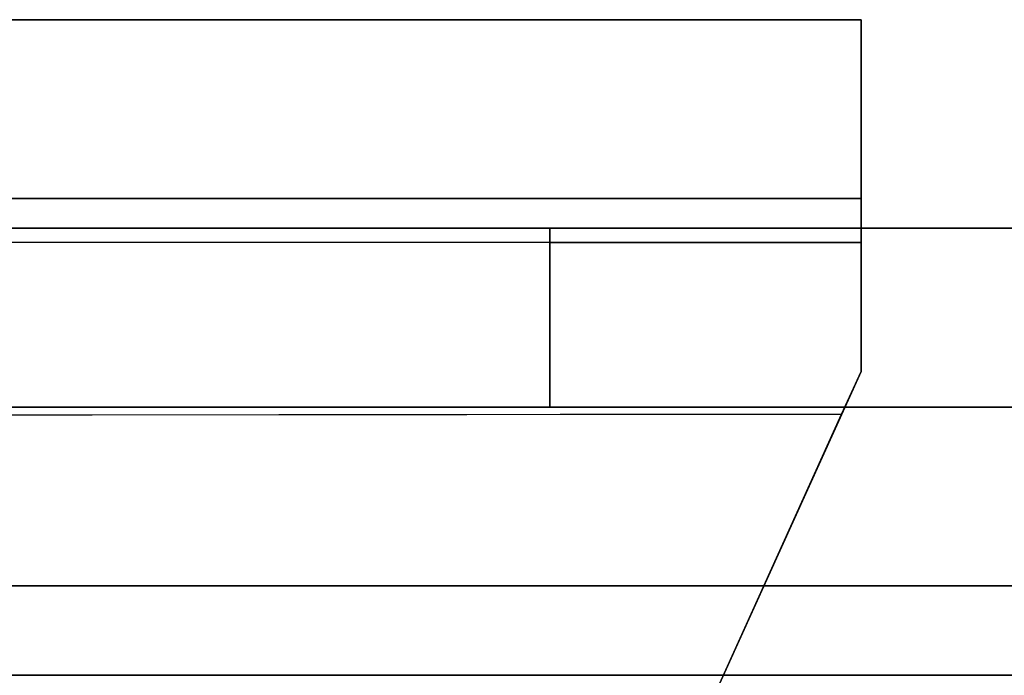
# Model space of a CAD drawing. Units: inches. Extents: x -8.2 to 12.7, y -10 to 8.2.
# Drawn here: x -7.3 to -6.7, y -1.5 to -1.1 of the extents above; entities that cross this region are included whole.
import ezdxf

# ---------------------------------------------------------------- set-up
doc = ezdxf.new("R2010")
doc.units = ezdxf.units.IN
doc.header["$MEASUREMENT"] = 0
doc.layers.add('SEAT-LEG', color=5, linetype='Continuous')

msp = doc.modelspace()

# ---------------------------------------------------------------- linework, layer by layer
at = {"layer": 'SEAT-LEG'}
for points, invisible_edges in [([(-7.3999, -1.07886, 0.63232), (-7.34665, -1.07886, 0.63891), (-6.79251, -1.07886, 0.11811), (-7.98319, -1.07886, 0.11811)], 10), ([(-7.98319, -1.07886, 0.11811), (-6.79251, -1.07886, 0.11811), (-6.79251, -1.08289, 0.08754), (-7.98319, -1.08289, 0.08754)], 4), ([(-7.23959, -1.07886, 0.75077), (-7.54216, -1.07886, 0.77193), (-7.5389, -1.07886, 0.82555), (-7.23536, -1.07886, 0.80432)], 5), ([(-7.52725, -1.07886, 0.72038), (-7.54216, -1.07886, 0.77193), (-7.26152, -1.07886, 0.7018), (-7.29866, -1.07886, 0.66299)], 10), ([(-7.23959, -1.07886, 0.75077), (-7.26152, -1.07886, 0.7018), (-7.54216, -1.07886, 0.77193)], 14), ([(-7.23536, -1.07886, 0.80432), (-7.5389, -1.07886, 0.82555), (-7.51784, -1.07886, 0.87494), (-7.24934, -1.07886, 0.85616)], 5), ([(-7.49588, -1.07886, 0.67678), (-7.52725, -1.07886, 0.72038), (-7.29866, -1.07886, 0.66299), (-7.3999, -1.07886, 0.63232)], 2), ([(-7.24934, -1.07886, 0.85616), (-7.51784, -1.07886, 0.87494), (-7.48156, -1.07886, 0.91429), (-7.27979, -1.07886, 0.90018)], 5), ([(-7.37791, -1.07886, 0.94678), (-7.27979, -1.07886, 0.90018), (-7.48156, -1.07886, 0.91429)], 2), ([(-7.25543, -1.07886, 1.30918), (-7.32506, -1.07886, 0.93237), (-7.37791, -1.07886, 0.94678), (-7.38785, -1.07886, 1.32393)], 5), ([(-7.25543, -1.21666, 1.30918), (-7.25543, -1.07886, 1.30918), (-7.38785, -1.07886, 1.32393), (-7.38785, -1.21666, 1.32393)], 1), ([(-7.34665, -1.07886, 0.63891), (-7.29866, -1.07886, 0.66299), (-6.79251, -1.07886, 0.11811)], 14), ([(-7.32506, -1.07886, 0.93237), (-7.25543, -1.07886, 1.30918), (-7.12961, -1.07886, 1.26532), (-7.27979, -1.07886, 0.90018)], 5), ([(-6.79251, -1.07886, 0.72944), (-6.79251, -1.07886, 0.11811), (-7.29866, -1.07886, 0.66299), (-7.26152, -1.07886, 0.7018)], 10), ([(-7.27979, -1.07886, 0.90018), (-7.12961, -1.07886, 1.26532), (-7.01672, -1.07886, 1.19453), (-6.92244, -1.07886, 1.10038)], 9), ([(-6.92244, -1.07886, 1.10038), (-6.85149, -1.07886, 0.9876), (-7.24934, -1.07886, 0.85616), (-7.27979, -1.07886, 0.90018)], 10), ([(-6.79251, -1.07886, 0.72944), (-7.26152, -1.07886, 0.7018), (-7.23959, -1.07886, 0.75077)], 13), ([(-7.12961, -1.21666, 1.26532), (-7.12961, -1.07886, 1.26532), (-7.25543, -1.07886, 1.30918), (-7.25543, -1.21666, 1.30918)], 5), ([(-7.23536, -1.07886, 0.80432), (-7.24934, -1.07886, 0.85616), (-6.85149, -1.07886, 0.9876), (-6.80745, -1.07886, 0.86184)], 10), ([(-6.79251, -1.07886, 0.72944), (-7.23959, -1.07886, 0.75077), (-7.23536, -1.07886, 0.80432), (-6.80745, -1.07886, 0.86184)], 5), ([(-7.01672, -1.21666, 1.19453), (-7.01672, -1.07886, 1.19453), (-7.12961, -1.07886, 1.26532), (-7.12961, -1.21666, 1.26532)], 5), ([(-6.92244, -1.21666, 1.10038), (-6.92244, -1.07886, 1.10038), (-7.01672, -1.07886, 1.19453), (-7.01672, -1.21666, 1.19453)], 5), ([(-6.85149, -1.21666, 0.9876), (-6.85149, -1.07886, 0.9876), (-6.92244, -1.07886, 1.10038), (-6.92244, -1.21666, 1.10038)], 5), ([(-6.80745, -1.21666, 0.86184), (-6.80745, -1.07886, 0.86184), (-6.85149, -1.07886, 0.9876), (-6.85149, -1.21666, 0.9876)], 5), ([(-6.79251, -1.21666, 0.72944), (-6.79251, -1.07886, 0.72944), (-6.80745, -1.07886, 0.86184), (-6.80745, -1.21666, 0.86184)], 4), ([(-6.79251, -1.23615, 0.15213), (-6.79251, -1.08289, 0.08754), (-6.79251, -1.07886, 0.11811), (-6.79251, -1.22856, 0.17732)], 5), ([(-6.79251, -1.22602, 0.2035), (-6.79251, -1.22856, 0.17732), (-6.79251, -1.07886, 0.11811), (-6.79251, -1.21666, 0.29528)], 14), ([(-6.79251, -1.07886, 0.72944), (-6.79251, -1.21666, 0.72944), (-6.79251, -1.21666, 0.37004)], 12), ([(-6.79251, -1.21666, 0.37004), (-6.79251, -1.21666, 0.29528), (-6.79251, -1.07886, 0.11811), (-6.79251, -1.07886, 0.72944)], 10), ([(-7.98319, -1.08289, 0.08754), (-6.79251, -1.08289, 0.08754), (-6.79251, -1.09469, 0.05906), (-7.98319, -1.09469, 0.05906)], 5), ([(-6.79251, -1.23615, 0.15213), (-6.79251, -1.24866, 0.129), (-6.79251, -1.09469, 0.05906), (-6.79251, -1.08289, 0.08754)], 10), ([(-6.79251, -1.11346, 0.03459), (-7.98319, -1.11346, 0.03459), (-7.98319, -1.09469, 0.05906), (-6.79251, -1.09469, 0.05906)], 5), ([(-6.79251, -1.24866, 0.129), (-6.79251, -1.13792, 0.01582), (-6.79251, -1.11346, 0.03459), (-6.79251, -1.09469, 0.05906)], 9), ([(-6.79251, -1.13792, 0.01582), (-7.98319, -1.13792, 0.01582), (-7.98319, -1.11346, 0.03459), (-6.79251, -1.11346, 0.03459)], 5), ([(-7.98319, -1.13792, 0.01582), (-6.79251, -1.13792, 0.01582), (-6.79251, -1.16641, 0.00402), (-7.98319, -1.16641, 0.00402)], 5), ([(-6.79251, -1.24866, 0.129), (-6.79251, -1.19697), (-6.79251, -1.16641, 0.00402), (-6.79251, -1.13792, 0.01582)], 9), ([(-7.98319, -1.16641, 0.00402), (-6.79251, -1.16641, 0.00402), (-6.79251, -1.19697), (-7.98319, -1.19697)], 1), ([(-7.98319, -1.41785), (-7.98319, -1.19697), (-6.79251, -1.31121), (-7.35077, -2.54315)], 10), ([(-6.79251, -1.31121), (-7.98319, -1.19697), (-6.79251, -1.19697)], 1), ([(-6.79251, -1.19697), (-6.79251, -1.26579, 0.10904), (-6.79251, -1.28695, 0.09344), (-6.79251, -1.31121)], 5), ([(-6.79251, -1.24866, 0.129), (-6.79251, -1.26579, 0.10904), (-6.79251, -1.19697)], 14), ([(-7.94107, -1.21666, 0.94922), (-7.97737, -1.21666, 0.81238), (-6.03514, -1.21666, 28.85827)], 12), ([(-7.94107, -1.21666, 0.94922), (-6.03514, -1.21666, 28.85827), (-5.63642, -1.21666, 11.69235), (-5.86276, -1.21666, 8.73272)], 15), ([(-5.86276, -1.21666, 8.73272), (-5.85693, -1.21666, 8.53887), (-7.87344, -1.21666, 1.0736), (-7.94107, -1.21666, 0.94922)], 10), ([(-7.77832, -1.21666, 1.17845), (-7.87344, -1.21666, 1.0736), (-5.85693, -1.21666, 8.53887)], 14), ([(-7.6611, -1.21666, 1.25785), (-7.77832, -1.21666, 1.17845), (-5.85693, -1.21666, 8.53887)], 14), ([(-7.52844, -1.21666, 1.30727), (-7.6611, -1.21666, 1.25785), (-5.85693, -1.21666, 8.53887)], 14), ([(-7.38785, -1.21666, 1.32393), (-7.52844, -1.21666, 1.30727), (-5.85693, -1.21666, 8.53887)], 14), ([(-7.3814, -1.2454, 10.8914), (-7.30973, -1.21666, 10.45316), (-7.44077, -1.24461, 10.01494)], 15), ([(-7.30973, -1.21666, 10.45316), (-7.37042, -1.21666, 9.57672), (-7.44077, -1.24461, 10.01494)], 14), ([(-7.25543, -1.21666, 1.30918), (-7.38785, -1.21666, 1.32393), (-5.85693, -1.21666, 8.53887)], 14), ([(-7.32842, -1.25034, 11.76781), (-7.24904, -1.21666, 11.32959), (-7.3814, -1.2454, 10.8914)], 15), ([(-7.3814, -1.2454, 10.8914), (-7.24904, -1.21666, 11.32959), (-7.30973, -1.21666, 10.45316)], 13), ([(-7.32842, -1.25034, 11.76781), (-7.18834, -1.21666, 12.20603), (-7.24904, -1.21666, 11.32959)], 13), ([(-7.32842, -1.25034, 11.76781), (-7.25385, -1.24178, 12.64424), (-7.18834, -1.21666, 12.20603)], 15), ([(-7.12961, -1.21666, 1.26532), (-7.25543, -1.21666, 1.30918), (-5.85693, -1.21666, 8.53887)], 14), ([(-7.19521, -1.25301, 13.74762), (-7.12765, -1.21666, 13.08246), (-7.25385, -1.24178, 12.64424)], 15), ([(-7.25385, -1.24178, 12.64424), (-7.12765, -1.21666, 13.08246), (-7.18834, -1.21666, 12.20603)], 13), ([(-7.11379, -1.24877, 14.83383), (-7.06695, -1.21666, 13.95889), (-7.19521, -1.25301, 13.74762)], 15), ([(-7.06695, -1.21666, 13.95889), (-7.12765, -1.21666, 13.08246), (-7.19521, -1.25301, 13.74762)], 14), ([(-7.12961, -1.21666, 1.26532), (-5.85693, -1.21666, 8.53887), (-6.38496, -1.21666, 0.98773), (-7.01672, -1.21666, 1.19453)], 5), ([(-7.00969, -1.24328, 16.20894), (-6.94556, -1.21666, 15.71176), (-7.12055, -1.29675, 15.46876)], 15), ([(-6.94556, -1.21666, 15.71176), (-7.11379, -1.24877, 14.83383), (-7.12055, -1.29675, 15.46876)], 15), ([(-6.94556, -1.21666, 15.71176), (-7.00626, -1.21666, 14.83533), (-7.11379, -1.24877, 14.83383)], 14), ([(-7.06695, -1.21666, 13.95889), (-7.11379, -1.24877, 14.83383), (-7.00626, -1.21666, 14.83533)], 3), ([(-7.01672, -1.21666, 1.19453), (-6.38496, -1.21666, 0.98773), (-6.92244, -1.21666, 1.10038)], 3), ([(-6.88487, -1.21666, 16.58819), (-7.00969, -1.24328, 16.20894), (-6.96657, -1.25186, 17.02641)], 15), ([(-7.00969, -1.24328, 16.20894), (-6.88487, -1.21666, 16.58819), (-6.94556, -1.21666, 15.71176)], 13), ([(-6.99812, -1.21666, 0.29528), (-6.79251, -1.21666, 0.29528), (-6.89267, -1.21666, 0.32537)], 2), ([(-6.99812, -1.22596, 0.29528), (-6.99812, -1.21666, 0.29528), (-6.89267, -1.21666, 0.32537), (-6.99812, -1.33477, 0.29528)], 4), ([(-6.99812, -1.33477, 0.29528), (-6.89267, -1.21666, 0.32537), (-6.81146, -1.33477, 0.36026)], 3), ([(-6.82417, -1.21666, 17.46463), (-6.88487, -1.21666, 16.58819), (-6.96657, -1.25186, 17.02641)], 14), ([(-6.96657, -1.25186, 17.02641), (-6.8902, -1.24202, 17.90285), (-6.82417, -1.21666, 17.46463)], 15), ([(-6.85149, -1.21666, 0.9876), (-6.92244, -1.21666, 1.10038), (-6.38496, -1.21666, 0.98773)], 14), ([(-6.79251, -1.21666, 0.37004), (-6.89267, -1.21666, 0.32537), (-6.79251, -1.21666, 0.29528)], 2), ([(-6.89267, -1.21666, 0.32537), (-6.79251, -1.21666, 0.37004), (-6.81146, -1.33477, 0.36026)], 14), ([(-6.76348, -1.21666, 18.34106), (-6.8902, -1.24202, 17.90285), (-6.85649, -1.26031, 18.77928)], 15), ([(-6.8902, -1.24202, 17.90285), (-6.76348, -1.21666, 18.34106), (-6.82417, -1.21666, 17.46463)], 13), ([(-6.76348, -1.21666, 18.34106), (-6.85649, -1.26031, 18.77928), (-6.70278, -1.21666, 19.2175)], 3), ([(-6.85649, -1.26031, 18.77928), (-6.76734, -1.24118, 19.65571), (-6.70278, -1.21666, 19.2175)], 15), ([(-6.80745, -1.21666, 0.86184), (-6.85149, -1.21666, 0.9876), (-6.38496, -1.21666, 0.98773)], 14), ([(-6.79251, -1.21666, 0.37004), (-6.64728, -1.33477, 0.47031), (-6.81146, -1.33477, 0.36026)], 13), ([(-6.42512, -1.21666, 0.79958), (-6.79251, -1.21666, 0.72944), (-6.80745, -1.21666, 0.86184), (-6.38496, -1.21666, 0.98773)], 5), ([(-6.79251, -1.22602, 0.29528), (-6.79251, -1.22602, 0.2035), (-6.79251, -1.21666, 0.29528)], 2), ([(-6.79251, -1.21666, 0.72944), (-6.42512, -1.21666, 0.79958), (-6.51034, -1.21666, 0.6271), (-6.6354, -1.21666, 0.48091)], 9), ([(-6.79251, -1.21666, 0.37004), (-6.79251, -1.21666, 0.72944), (-6.6354, -1.21666, 0.48091)], 2), ([(-6.79251, -1.21666, 0.37004), (-6.6354, -1.21666, 0.48091), (-6.64728, -1.33477, 0.47031)], 14), ([(-6.64209, -1.21666, 20.09393), (-6.76734, -1.24118, 19.65571), (-6.73446, -1.25809, 20.50125)], 15), ([(-6.76734, -1.24118, 19.65571), (-6.64209, -1.21666, 20.09393), (-6.70278, -1.21666, 19.2175)], 13), ([(-6.73446, -1.25809, 20.50125), (-6.58139, -1.21666, 20.97036), (-6.64209, -1.21666, 20.09393)], 13), ([(-6.73446, -1.25809, 20.50125), (-6.64465, -1.24315, 21.47833), (-6.58139, -1.21666, 20.97036)], 15), ([(-7.98319, -1.22567, 0.29528), (-6.99812, -1.22596, 0.29528), (-6.99812, -1.33477, 0.29528), (-8.01319, -1.33477, 0.29528)], 8), ([(-6.99812, -1.22596, 0.29528), (-7.98319, -1.22567, 0.19024), (-6.79251, -1.22602, 0.2035)], 13), ([(-7.98319, -1.22567, 0.19024), (-6.99812, -1.22596, 0.29528), (-7.98319, -1.22567, 0.29528)], 1), ([(-7.38495, -1.2592, 0.11021), (-7.03994, -1.22594, 0.20074), (-7.48834, -1.22581, 0.19575)], 13), ([(-6.79251, -1.23615, 0.15213), (-7.03994, -1.22594, 0.20074), (-7.38495, -1.2592, 0.11021)], 15), ([(-6.79251, -1.22856, 0.17732), (-7.03994, -1.22594, 0.20074), (-6.79251, -1.23615, 0.15213)], 3), ([(-6.79251, -1.22856, 0.17732), (-6.79251, -1.22602, 0.2035), (-7.03994, -1.22594, 0.20074)], 12), ([(-6.79251, -1.22602, 0.2035), (-6.79251, -1.22602, 0.29528), (-6.99812, -1.22596, 0.29528)], 12), ([(-6.79251, -1.24866, 0.129), (-6.79251, -1.23615, 0.15213), (-7.38495, -1.2592, 0.11021)], 14), ([(-7.32391, -1.32437, 12.7774), (-7.25385, -1.24178, 12.64424), (-7.38056, -1.32949, 11.99538)], 15), ([(-7.32842, -1.25034, 11.76781), (-7.38056, -1.32949, 11.99538), (-7.25385, -1.24178, 12.64424)], 15), ([(-7.19521, -1.25301, 13.74762), (-7.25385, -1.24178, 12.64424), (-7.32391, -1.32437, 12.7774)], 15), ([(-6.8902, -1.24202, 17.90285), (-6.96657, -1.25186, 17.02641), (-6.96821, -1.32655, 17.93049)], 15), ([(-6.85649, -1.26031, 18.77928), (-6.8902, -1.24202, 17.90285), (-6.96821, -1.32655, 17.93049)], 15), ([(-6.76734, -1.24118, 19.65571), (-6.85649, -1.26031, 18.77928), (-6.84326, -1.32354, 19.71328)], 15), ([(-6.73446, -1.25809, 20.50125), (-6.76734, -1.24118, 19.65571), (-6.84326, -1.32354, 19.71328)], 15), ([(-7.32842, -1.25034, 11.76781), (-7.3814, -1.2454, 10.8914), (-7.43501, -1.32998, 11.21231)], 15), ([(-6.79251, -1.24866, 0.129), (-7.38495, -1.2592, 0.11021), (-7.15134, -1.28611, 0.09102)], 15), ([(-7.19521, -1.25301, 13.74762), (-7.20184, -1.32873, 14.5714), (-7.11379, -1.24877, 14.83383)], 15), ([(-7.12055, -1.29675, 15.46876), (-7.11379, -1.24877, 14.83383), (-7.20184, -1.32873, 14.5714)], 15), ([(-6.79251, -1.26579, 0.10904), (-6.79251, -1.24866, 0.129), (-7.15134, -1.28611, 0.09102)], 14), ([(-7.07524, -1.32508, 16.3741), (-7.00969, -1.24328, 16.20894), (-7.12055, -1.29675, 15.46876)], 15), ([(-7.07524, -1.32508, 16.3741), (-6.96657, -1.25186, 17.02641), (-7.00969, -1.24328, 16.20894)], 15), ([(-6.73408, -1.32347, 21.28958), (-6.64465, -1.24315, 21.47833), (-6.73446, -1.25809, 20.50125)], 15), ([(-6.64465, -1.24315, 21.47833), (-6.73408, -1.32347, 21.28958), (-6.68477, -1.34355, 22.1308)], 15), ([(-7.38056, -1.32949, 11.99538), (-7.32842, -1.25034, 11.76781), (-7.43501, -1.32998, 11.21231)], 15), ([(-7.27507, -1.35671, 13.66995), (-7.19521, -1.25301, 13.74762), (-7.32391, -1.32437, 12.7774)], 15), ([(-7.27507, -1.35671, 13.66995), (-7.20184, -1.32873, 14.5714), (-7.19521, -1.25301, 13.74762)], 15), ([(-7.02595, -1.33479, 17.15176), (-6.96657, -1.25186, 17.02641), (-7.07524, -1.32508, 16.3741)], 15), ([(-6.96657, -1.25186, 17.02641), (-7.02595, -1.33479, 17.15176), (-6.96821, -1.32655, 17.93049)], 15), ([(-7.38495, -1.2592, 0.11021), (-7.49862, -1.29986, 0.08183), (-7.15134, -1.28611, 0.09102)], 15), ([(-6.92237, -1.37401, 18.82681), (-6.85649, -1.26031, 18.77928), (-6.96821, -1.32655, 17.93049)], 15), ([(-6.85649, -1.26031, 18.77928), (-6.92237, -1.37401, 18.82681), (-6.84326, -1.32354, 19.71328)], 15), ([(-6.73446, -1.25809, 20.50125), (-6.84326, -1.32354, 19.71328), (-6.80002, -1.35034, 20.5015)], 15), ([(-6.73446, -1.25809, 20.50125), (-6.80002, -1.35034, 20.5015), (-6.73408, -1.32347, 21.28958)], 15), ([(-7.15134, -1.28611, 0.09102), (-6.79251, -1.28695, 0.09344), (-6.79251, -1.26579, 0.10904)], 13), ([(-7.15134, -1.28611, 0.09102), (-7.49862, -1.29986, 0.08183), (-7.30046, -1.33998, 0.07652)], 15), ([(-7.15134, -1.28611, 0.09102), (-7.30046, -1.33998, 0.07652), (-6.79251, -1.31121, 0.0833)], 15), ([(-6.79251, -1.31121, 0.0833), (-6.79251, -1.28695, 0.09344), (-7.15134, -1.28611, 0.09102)], 14), ([(-6.79251, -1.31121), (-6.79251, -1.28695, 0.09344), (-6.79251, -1.31121, 0.0833)], 1), ([(-7.49862, -1.29986, 0.08183), (-7.73562, -1.34043, 0.07401), (-7.30046, -1.33998, 0.07652)], 13), ([(-7.20184, -1.32873, 14.5714), (-7.13998, -1.404, 15.73838), (-7.12055, -1.29675, 15.46876)], 15), ([(-7.12055, -1.29675, 15.46876), (-7.13998, -1.404, 15.73838), (-7.07524, -1.32508, 16.3741)], 15), ([(-7.35077, -2.54315), (-6.79251, -1.31121), (-6.80532, -1.33948, 0.07874)], 14), ([(-6.79887, -1.32523, 0.08036), (-6.79251, -1.31121, 0.0833), (-7.30046, -1.33998, 0.07652)], 14), ([(-6.80532, -1.33948, 0.07874), (-6.79251, -1.31121), (-6.79887, -1.32523, 0.08036)], 3), ([(-6.79251, -1.31121, 0.0833), (-6.79887, -1.32523, 0.08036), (-6.79251, -1.31121)], 2), ([(-7.32391, -1.32437, 12.7774), (-7.38056, -1.32949, 11.99538), (-7.36911, -1.51185, 12.05209)], 15), ([(-7.32391, -1.32437, 12.7774), (-7.36911, -1.51185, 12.05209), (-7.31096, -1.51184, 12.89186)], 13), ([(-7.27507, -1.35671, 13.66995), (-7.32391, -1.32437, 12.7774), (-7.31096, -1.51184, 12.89186)], 15), ([(-7.30046, -1.33998, 0.07652), (-6.80532, -1.33948, 0.07937), (-6.79887, -1.32523, 0.08036)], 12), ([(-7.13998, -1.404, 15.73838), (-7.07835, -1.51181, 16.25095), (-7.07524, -1.32508, 16.3741)], 15), ([(-7.07835, -1.51181, 16.25095), (-7.0202, -1.51181, 17.09072), (-7.07524, -1.32508, 16.3741)], 14), ([(-7.07524, -1.32508, 16.3741), (-7.0202, -1.51181, 17.09072), (-7.02595, -1.33479, 17.15176)], 15), ([(-7.02595, -1.33479, 17.15176), (-6.96205, -1.5118, 17.93049), (-6.96821, -1.32655, 17.93049)], 15), ([(-6.92237, -1.37401, 18.82681), (-6.96821, -1.32655, 17.93049), (-6.96205, -1.5118, 17.93049)], 15), ([(-6.92237, -1.37401, 18.82681), (-6.84574, -1.51179, 19.61003), (-6.84326, -1.32354, 19.71328)], 15), ([(-6.84326, -1.32354, 19.71328), (-6.84574, -1.51179, 19.61003), (-6.80002, -1.35034, 20.5015)], 15), ([(-6.80002, -1.35034, 20.5015), (-6.72944, -1.51178, 21.28958), (-6.73408, -1.32347, 21.28958)], 15), ([(-6.68477, -1.34355, 22.1308), (-6.73408, -1.32347, 21.28958), (-6.72944, -1.51178, 21.28958)], 15), ([(-7.27507, -1.35671, 13.66995), (-7.19466, -1.51183, 14.5714), (-7.20184, -1.32873, 14.5714)], 15), ([(-7.19466, -1.51183, 14.5714), (-7.13998, -1.404, 15.73838), (-7.20184, -1.32873, 14.5714)], 15), ([(-5.63642, -1.33477, 11.69235), (-6.03514, -1.33477, 28.85827), (-8.01319, -1.33477, 0.29528), (-5.86276, -1.33477, 8.73272)], 13), ([(-8.01319, -1.33477, 0.29528), (-6.38496, -1.33477, 0.98773), (-5.85693, -1.33477, 8.53887), (-5.86276, -1.33477, 8.73272)], 9), ([(-6.99812, -1.33477, 0.29528), (-6.38496, -1.33477, 0.98773), (-8.01319, -1.33477, 0.29528)], 3), ([(-6.80532, -1.33948, 0.07874), (-7.98319, -1.34068, 0.07258), (-7.98319, -1.41785, 0.07276)], 12), ([(-7.35011, -2.5417, 0.07874), (-6.80532, -1.33948, 0.07874), (-7.98319, -1.41785, 0.07276)], 14), ([(-7.33323, -1.33477, 10.11381), (-7.38802, -1.34535, 9.89065), (-7.36414, -1.33477, 9.66751)], 3), ([(-7.33323, -1.33477, 10.11381), (-7.36852, -1.34953, 10.26541), (-7.38802, -1.34535, 9.89065)], 15), ([(-7.3262, -1.34536, 10.78324), (-7.36852, -1.34953, 10.26541), (-7.30232, -1.33477, 10.5601)], 15), ([(-7.36852, -1.34953, 10.26541), (-7.33323, -1.33477, 10.11381), (-7.30232, -1.33477, 10.5601)], 13), ([(-6.80532, -1.33948, 0.07874), (-7.35011, -2.5417, 0.07874), (-7.35077, -2.54315)], 14), ([(-7.30232, -1.33477, 10.5601), (-7.27142, -1.33477, 11.0064), (-7.3262, -1.34536, 10.78324)], 14), ([(-7.30671, -1.34953, 11.158), (-7.3262, -1.34536, 10.78324), (-7.27142, -1.33477, 11.0064)], 15), ([(-7.26439, -1.34536, 11.67584), (-7.30671, -1.34953, 11.158), (-7.24051, -1.33477, 11.4527)], 15), ([(-7.30671, -1.34953, 11.158), (-7.27142, -1.33477, 11.0064), (-7.24051, -1.33477, 11.4527)], 13), ([(-7.2096, -1.33477, 11.89899), (-7.26439, -1.34536, 11.67584), (-7.24051, -1.33477, 11.4527)], 3), ([(-7.2096, -1.33477, 11.89899), (-7.24489, -1.34953, 12.05059), (-7.26439, -1.34536, 11.67584)], 15), ([(-7.20257, -1.34536, 12.56843), (-7.24489, -1.34953, 12.05059), (-7.1787, -1.33477, 12.34529)], 15), ([(-7.24489, -1.34953, 12.05059), (-7.2096, -1.33477, 11.89899), (-7.1787, -1.33477, 12.34529)], 13), ([(-7.1787, -1.33477, 12.34529), (-7.14779, -1.33477, 12.79159), (-7.20257, -1.34536, 12.56843)], 14), ([(-7.18308, -1.34954, 12.94317), (-7.20257, -1.34536, 12.56843), (-7.14779, -1.33477, 12.79159)], 15), ([(-7.14076, -1.34537, 13.46102), (-7.18308, -1.34954, 12.94317), (-7.11688, -1.33477, 13.23788)], 15), ([(-7.18308, -1.34954, 12.94317), (-7.14779, -1.33477, 12.79159), (-7.11688, -1.33477, 13.23788)], 13), ([(-7.08597, -1.33477, 13.68418), (-7.14076, -1.34537, 13.46102), (-7.11688, -1.33477, 13.23788)], 3), ([(-7.08597, -1.33477, 13.68418), (-7.12126, -1.34954, 13.83576), (-7.14076, -1.34537, 13.46102)], 15), ([(-7.07894, -1.34537, 14.35362), (-7.12126, -1.34954, 13.83576), (-7.05507, -1.33477, 14.13048)], 15), ([(-7.12126, -1.34954, 13.83576), (-7.08597, -1.33477, 13.68418), (-7.05507, -1.33477, 14.13048)], 13), ([(-7.05507, -1.33477, 14.13048), (-7.02416, -1.33477, 14.57677), (-7.07894, -1.34537, 14.35362)], 14), ([(-7.05945, -1.34954, 14.72835), (-7.07894, -1.34537, 14.35362), (-7.02416, -1.33477, 14.57677)], 15), ([(-6.99325, -1.33477, 15.02307), (-7.06134, -1.3742, 15.02305), (-7.05945, -1.34954, 14.72835)], 15), ([(-6.99325, -1.33477, 15.02307), (-7.01878, -1.35008, 15.32621), (-7.06134, -1.3742, 15.02305)], 15), ([(-7.05945, -1.34954, 14.72835), (-7.02416, -1.33477, 14.57677), (-6.99325, -1.33477, 15.02307)], 13), ([(-6.96205, -1.5118, 17.93049), (-7.02595, -1.33479, 17.15176), (-7.0202, -1.51181, 17.09072)], 3), ([(-6.96235, -1.33477, 15.46937), (-7.01878, -1.35008, 15.32621), (-6.99325, -1.33477, 15.02307)], 3), ([(-6.98673, -1.34554, 15.68935), (-7.01878, -1.35008, 15.32621), (-6.96235, -1.33477, 15.46937)], 15), ([(-6.42687, -1.33477, 0.79458), (-6.38496, -1.33477, 0.98773), (-6.99812, -1.33477, 0.29528), (-6.51625, -1.33477, 0.61829)], 6), ([(-6.64728, -1.33477, 0.47031), (-6.51625, -1.33477, 0.61829), (-6.99812, -1.33477, 0.29528), (-6.81146, -1.33477, 0.36026)], 2), ([(-6.93144, -1.33477, 15.91566), (-6.95696, -1.35008, 16.21879), (-6.98673, -1.34554, 15.68935)], 15), ([(-6.93144, -1.33477, 15.91566), (-6.98673, -1.34554, 15.68935), (-6.96235, -1.33477, 15.46937)], 3), ([(-6.95696, -1.35008, 16.21879), (-6.93144, -1.33477, 15.91566), (-6.90053, -1.33477, 16.36196)], 13), ([(-6.95696, -1.35008, 16.21879), (-6.90053, -1.33477, 16.36196), (-6.92491, -1.34555, 16.58192)], 15), ([(-6.92491, -1.34555, 16.58192), (-6.86963, -1.33477, 16.80826), (-6.9377, -1.37421, 16.80824)], 15), ([(-6.86963, -1.33477, 16.80826), (-6.89666, -1.36036, 17.25454), (-6.9377, -1.37421, 16.80824)], 15), ([(-6.86963, -1.33477, 16.80826), (-6.92491, -1.34555, 16.58192), (-6.90053, -1.33477, 16.36196)], 3), ([(-6.89666, -1.36036, 17.25454), (-6.80781, -1.33477, 17.70085), (-6.87589, -1.37421, 17.70084)], 15), ([(-6.80781, -1.33477, 17.70085), (-6.89666, -1.36036, 17.25454), (-6.83872, -1.33477, 17.25455)], 3), ([(-6.86963, -1.33477, 16.80826), (-6.83872, -1.33477, 17.25455), (-6.89666, -1.36036, 17.25454)], 14), ([(-6.80781, -1.33477, 17.70085), (-6.83484, -1.36036, 18.14713), (-6.87589, -1.37421, 17.70084)], 15), ([(-6.77691, -1.33477, 18.14715), (-6.746, -1.33477, 18.59344), (-6.83484, -1.36036, 18.14713), (-6.80781, -1.33477, 17.70085)], 6), ([(-6.83484, -1.36036, 18.14713), (-6.746, -1.33477, 18.59344), (-6.81407, -1.37421, 18.59343)], 15), ([(-6.746, -1.33477, 18.59344), (-6.77151, -1.35009, 18.89653), (-6.81407, -1.37421, 18.59343)], 15), ([(-6.77151, -1.35009, 18.89653), (-6.746, -1.33477, 18.59344), (-6.71509, -1.33477, 19.03974)], 13), ([(-6.77151, -1.35009, 18.89653), (-6.71509, -1.33477, 19.03974), (-6.73947, -1.34556, 19.25965)], 15), ([(-6.68418, -1.33477, 19.48604), (-6.71121, -1.36037, 19.93232), (-6.75225, -1.37421, 19.48602)], 15), ([(-6.73947, -1.34556, 19.25965), (-6.68418, -1.33477, 19.48604), (-6.75225, -1.37421, 19.48602)], 15), ([(-6.68418, -1.33477, 19.48604), (-6.73947, -1.34556, 19.25965), (-6.71509, -1.33477, 19.03974)], 3), ([(-6.65328, -1.33477, 19.93233), (-6.62237, -1.33477, 20.37863), (-6.71121, -1.36037, 19.93232), (-6.68418, -1.33477, 19.48604)], 6), ([(-6.71121, -1.36037, 19.93232), (-6.62237, -1.33477, 20.37863), (-6.69043, -1.37421, 20.37862)], 15), ([(-7.3262, -1.34536, 10.78324), (-7.34585, -1.38818, 11.00638), (-7.37043, -1.37419, 10.56009)], 15), ([(-7.36852, -1.34953, 10.26541), (-7.3262, -1.34536, 10.78324), (-7.37043, -1.37419, 10.56009)], 15), ([(-7.34585, -1.38818, 11.00638), (-7.3262, -1.34536, 10.78324), (-7.30671, -1.34953, 11.158)], 15), ([(-7.30861, -1.37419, 11.45268), (-7.30671, -1.34953, 11.158), (-7.26439, -1.34536, 11.67584)], 15), ([(-7.26439, -1.34536, 11.67584), (-7.28403, -1.38819, 11.89898), (-7.30861, -1.37419, 11.45268)], 15), ([(-7.26439, -1.34536, 11.67584), (-7.24489, -1.34953, 12.05059), (-7.28403, -1.38819, 11.89898)], 15), ([(-7.20257, -1.34536, 12.56843), (-7.22222, -1.38819, 12.79157), (-7.24679, -1.37419, 12.34528)], 15), ([(-7.24489, -1.34953, 12.05059), (-7.20257, -1.34536, 12.56843), (-7.24679, -1.37419, 12.34528)], 15), ([(-7.20257, -1.34536, 12.56843), (-7.18308, -1.34954, 12.94317), (-7.22222, -1.38819, 12.79157)], 15), ([(-7.18498, -1.3742, 13.23787), (-7.18308, -1.34954, 12.94317), (-7.14076, -1.34537, 13.46102)], 15), ([(-7.14076, -1.34537, 13.46102), (-7.1604, -1.38819, 13.68417), (-7.18498, -1.3742, 13.23787)], 15), ([(-7.14076, -1.34537, 13.46102), (-7.12126, -1.34954, 13.83576), (-7.1604, -1.38819, 13.68417)], 15), ([(-7.07894, -1.34537, 14.35362), (-7.09858, -1.3882, 14.57676), (-7.12316, -1.3742, 14.13046)], 15), ([(-7.12126, -1.34954, 13.83576), (-7.07894, -1.34537, 14.35362), (-7.12316, -1.3742, 14.13046)], 15), ([(-7.07894, -1.34537, 14.35362), (-7.05945, -1.34954, 14.72835), (-7.09858, -1.3882, 14.57676)], 15), ([(-7.01878, -1.35008, 15.32621), (-6.98673, -1.34554, 15.68935), (-7.03733, -1.38993, 15.46935)], 15), ([(-7.03733, -1.38993, 15.46935), (-6.98673, -1.34554, 15.68935), (-6.99952, -1.3742, 15.91565)], 15), ([(-6.95696, -1.35008, 16.21879), (-6.99952, -1.3742, 15.91565), (-6.98673, -1.34554, 15.68935)], 15), ([(-6.92491, -1.34555, 16.58192), (-6.97551, -1.38993, 16.36195), (-6.95696, -1.35008, 16.21879)], 15), ([(-6.97551, -1.38993, 16.36195), (-6.92491, -1.34555, 16.58192), (-6.9377, -1.37421, 16.80824)], 15), ([(-6.73947, -1.34556, 19.25965), (-6.79005, -1.38993, 19.03973), (-6.77151, -1.35009, 18.89653)], 15), ([(-6.79005, -1.38993, 19.03973), (-6.73947, -1.34556, 19.25965), (-6.75225, -1.37421, 19.48602)], 15), ([(-6.67129, -1.51177, 22.12935), (-6.68477, -1.34355, 22.1308), (-6.72944, -1.51178, 21.28958)], 3), ([(-7.34585, -1.38818, 11.00638), (-7.30671, -1.34953, 11.158), (-7.30861, -1.37419, 11.45268)], 15), ([(-7.28403, -1.38819, 11.89898), (-7.24489, -1.34953, 12.05059), (-7.24679, -1.37419, 12.34528)], 15), ([(-7.22222, -1.38819, 12.79157), (-7.18308, -1.34954, 12.94317), (-7.18498, -1.3742, 13.23787)], 15), ([(-7.1604, -1.38819, 13.68417), (-7.12126, -1.34954, 13.83576), (-7.12316, -1.3742, 14.13046)], 15), ([(-7.09858, -1.3882, 14.57676), (-7.05945, -1.34954, 14.72835), (-7.06134, -1.3742, 15.02305)], 15), ([(-7.01878, -1.35008, 15.32621), (-7.03733, -1.38993, 15.46935), (-7.06134, -1.3742, 15.02305)], 15), ([(-6.95696, -1.35008, 16.21879), (-6.97551, -1.38993, 16.36195), (-6.99952, -1.3742, 15.91565)], 15), ([(-6.78759, -1.51178, 20.44981), (-6.80002, -1.35034, 20.5015), (-6.84574, -1.51179, 19.61003)], 3), ([(-6.77151, -1.35009, 18.89653), (-6.79005, -1.38993, 19.03973), (-6.81407, -1.37421, 18.59343)], 15), ([(-6.72944, -1.51178, 21.28958), (-6.80002, -1.35034, 20.5015), (-6.78759, -1.51178, 20.44981)], 3), ([(-7.25281, -1.51183, 13.73163), (-7.27507, -1.35671, 13.66995), (-7.31096, -1.51184, 12.89186)], 3), ([(-7.19466, -1.51183, 14.5714), (-7.27507, -1.35671, 13.66995), (-7.25281, -1.51183, 13.73163)], 3), ([(-6.89666, -1.36036, 17.25454), (-6.93254, -1.41321, 17.03458), (-6.9377, -1.37421, 16.80824)], 15), ([(-6.93254, -1.41321, 17.03458), (-6.89666, -1.36036, 17.25454), (-6.90692, -1.40497, 17.39771)], 15), ([(-6.90692, -1.40497, 17.39771), (-6.89666, -1.36036, 17.25454), (-6.87589, -1.37421, 17.70084)], 15), ([(-6.83484, -1.36036, 18.14713), (-6.87072, -1.41321, 17.92719), (-6.87589, -1.37421, 17.70084)], 15), ([(-6.83484, -1.36036, 18.14713), (-6.8451, -1.40497, 18.29032), (-6.87072, -1.41321, 17.92719)], 15), ([(-6.8451, -1.40497, 18.29032), (-6.83484, -1.36036, 18.14713), (-6.81407, -1.37421, 18.59343)], 15), ([(-6.71121, -1.36037, 19.93232), (-6.74708, -1.4132, 19.71241), (-6.75225, -1.37421, 19.48602)], 15), ([(-6.71121, -1.36037, 19.93232), (-6.72147, -1.40497, 20.07553), (-6.74708, -1.4132, 19.71241)], 15), ([(-6.72147, -1.40497, 20.07553), (-6.71121, -1.36037, 19.93232), (-6.69043, -1.37421, 20.37862)], 15), ([(-7.3692, -1.41413, 10.72948), (-7.37043, -1.37419, 10.56009), (-7.34585, -1.38818, 11.00638)], 15), ([(-7.30861, -1.37419, 11.45268), (-7.33054, -1.41355, 11.28772), (-7.34585, -1.38818, 11.00638)], 15), ([(-7.30861, -1.37419, 11.45268), (-7.30738, -1.41413, 11.62207), (-7.33054, -1.41355, 11.28772)], 15), ([(-7.30738, -1.41413, 11.62207), (-7.30861, -1.37419, 11.45268), (-7.28403, -1.38819, 11.89898)], 15), ([(-7.24679, -1.37419, 12.34528), (-7.26872, -1.41355, 12.18032), (-7.28403, -1.38819, 11.89898)], 15), ([(-7.24679, -1.37419, 12.34528), (-7.24556, -1.41413, 12.51466), (-7.26872, -1.41355, 12.18032)], 15), ([(-7.24556, -1.41413, 12.51466), (-7.24679, -1.37419, 12.34528), (-7.22222, -1.38819, 12.79157)], 15), ([(-7.2069, -1.41355, 13.07291), (-7.22222, -1.38819, 12.79157), (-7.18498, -1.3742, 13.23787)], 15), ([(-7.18498, -1.3742, 13.23787), (-7.18375, -1.41413, 13.40724), (-7.2069, -1.41355, 13.07291)], 15), ([(-7.18375, -1.41413, 13.40724), (-7.18498, -1.3742, 13.23787), (-7.1604, -1.38819, 13.68417)], 15), ([(-7.12316, -1.3742, 14.13046), (-7.14509, -1.41355, 13.96551), (-7.1604, -1.38819, 13.68417)], 15), ([(-7.12316, -1.3742, 14.13046), (-7.12193, -1.41413, 14.29983), (-7.14509, -1.41355, 13.96551)], 15), ([(-7.12193, -1.41413, 14.29983), (-7.12316, -1.3742, 14.13046), (-7.09858, -1.3882, 14.57676)], 15), ([(-7.06134, -1.3742, 15.02305), (-7.06128, -1.45288, 15.02307), (-7.09858, -1.3882, 14.57676)], 15), ([(-7.03733, -1.38993, 15.46935), (-7.06128, -1.45288, 15.02307), (-7.06134, -1.3742, 15.02305)], 15), ([(-6.99952, -1.3742, 15.91565), (-6.99947, -1.45288, 15.91566), (-7.03733, -1.38993, 15.46935)], 15), ([(-6.97551, -1.38993, 16.36195), (-6.99947, -1.45288, 15.91566), (-6.99952, -1.3742, 15.91565)], 15), ([(-6.9377, -1.37421, 16.80824), (-6.93765, -1.45288, 16.80826), (-6.97551, -1.38993, 16.36195)], 15), ([(-6.9039, -1.5118, 18.77026), (-6.92237, -1.37401, 18.82681), (-6.96205, -1.5118, 17.93049)], 3), ([(-6.93254, -1.41321, 17.03458), (-6.93765, -1.45288, 16.80826), (-6.9377, -1.37421, 16.80824)], 15), ([(-6.84574, -1.51179, 19.61003), (-6.92237, -1.37401, 18.82681), (-6.9039, -1.5118, 18.77026)], 3), ([(-6.90692, -1.40497, 17.39771), (-6.87589, -1.37421, 17.70084), (-6.87072, -1.41321, 17.92719)], 15), ([(-6.81402, -1.45288, 18.59344), (-6.8451, -1.40497, 18.29032), (-6.81407, -1.37421, 18.59343)], 15), ([(-6.79005, -1.38993, 19.03973), (-6.81402, -1.45288, 18.59344), (-6.81407, -1.37421, 18.59343)], 15), ([(-6.75225, -1.37421, 19.48602), (-6.75221, -1.45288, 19.48604), (-6.79005, -1.38993, 19.03973)], 15), ([(-6.74708, -1.4132, 19.71241), (-6.75221, -1.45288, 19.48604), (-6.75225, -1.37421, 19.48602)], 15), ([(-6.69039, -1.45288, 20.37863), (-6.72147, -1.40497, 20.07553), (-6.69043, -1.37421, 20.37862)], 15), ([(-7.33944, -1.45288, 11.0064), (-7.3692, -1.41413, 10.72948), (-7.34585, -1.38818, 11.00638)], 15), ([(-7.34585, -1.38818, 11.00638), (-7.33054, -1.41355, 11.28772), (-7.33944, -1.45288, 11.0064)], 15), ([(-7.27763, -1.45288, 11.89899), (-7.30738, -1.41413, 11.62207), (-7.28403, -1.38819, 11.89898)], 15), ([(-7.28403, -1.38819, 11.89898), (-7.26872, -1.41355, 12.18032), (-7.27763, -1.45288, 11.89899)], 15), ([(-7.21581, -1.45288, 12.79158), (-7.24556, -1.41413, 12.51466), (-7.22222, -1.38819, 12.79157)], 15), ([(-7.22222, -1.38819, 12.79157), (-7.2069, -1.41355, 13.07291), (-7.21581, -1.45288, 12.79158)], 15), ([(-7.154, -1.45288, 13.68418), (-7.18375, -1.41413, 13.40724), (-7.1604, -1.38819, 13.68417)], 15), ([(-7.1604, -1.38819, 13.68417), (-7.14509, -1.41355, 13.96551), (-7.154, -1.45288, 13.68418)], 15), ([(-7.09219, -1.45288, 14.57677), (-7.12193, -1.41413, 14.29983), (-7.09858, -1.3882, 14.57676)], 15), ([(-7.09219, -1.45288, 14.57677), (-7.09858, -1.3882, 14.57676), (-7.06128, -1.45288, 15.02307)], 3), ([(-7.03037, -1.45288, 15.46937), (-7.06128, -1.45288, 15.02307), (-7.03733, -1.38993, 15.46935), (-6.99947, -1.45288, 15.91566)], 6), ([(-6.99947, -1.45288, 15.91566), (-6.97551, -1.38993, 16.36195), (-6.96856, -1.45288, 16.36196)], 3), ([(-6.97551, -1.38993, 16.36195), (-6.93765, -1.45288, 16.80826), (-6.96856, -1.45288, 16.36196)], 13), ([(-6.79005, -1.38993, 19.03973), (-6.75221, -1.45288, 19.48604), (-6.78312, -1.45288, 19.03974), (-6.81402, -1.45288, 18.59344)], 9), ([(-7.1365, -1.51182, 15.41117), (-7.13998, -1.404, 15.73838), (-7.19466, -1.51183, 14.5714)], 3), ([(-7.13998, -1.404, 15.73838), (-7.1365, -1.51182, 15.41117), (-7.07835, -1.51181, 16.25095)], 13), ([(-6.93254, -1.41321, 17.03458), (-6.90692, -1.40497, 17.39771), (-6.90674, -1.45288, 17.25455)], 15), ([(-6.87584, -1.45288, 17.70085), (-6.90692, -1.40497, 17.39771), (-6.87072, -1.41321, 17.92719)], 15), ([(-6.87584, -1.45288, 17.70085), (-6.90674, -1.45288, 17.25455), (-6.90692, -1.40497, 17.39771)], 14), ([(-6.8451, -1.40497, 18.29032), (-6.84493, -1.45288, 18.14715), (-6.87072, -1.41321, 17.92719)], 15), ([(-6.8451, -1.40497, 18.29032), (-6.81402, -1.45288, 18.59344), (-6.84493, -1.45288, 18.14715)], 13), ([(-6.72147, -1.40497, 20.07553), (-6.7213, -1.45288, 19.93233), (-6.74708, -1.4132, 19.71241)], 15), ([(-6.7213, -1.45288, 19.93233), (-6.72147, -1.40497, 20.07553), (-6.69039, -1.45288, 20.37863)], 3), ([(-7.3692, -1.41413, 10.72948), (-7.33944, -1.45288, 11.0064), (-7.37035, -1.45288, 10.5601)], 13), ([(-7.33944, -1.45288, 11.0064), (-7.33054, -1.41355, 11.28772), (-7.30854, -1.45288, 11.45269)], 3), ([(-7.30854, -1.45288, 11.45269), (-7.33054, -1.41355, 11.28772), (-7.30738, -1.41413, 11.62207)], 15), ([(-7.30738, -1.41413, 11.62207), (-7.27763, -1.45288, 11.89899), (-7.30854, -1.45288, 11.45269)], 13), ([(-7.27763, -1.45288, 11.89899), (-7.26872, -1.41355, 12.18032), (-7.24672, -1.45288, 12.34529)], 3), ([(-7.24672, -1.45288, 12.34529), (-7.26872, -1.41355, 12.18032), (-7.24556, -1.41413, 12.51466)], 15), ([(-7.24556, -1.41413, 12.51466), (-7.21581, -1.45288, 12.79158), (-7.24672, -1.45288, 12.34529)], 13), ([(-7.21581, -1.45288, 12.79158), (-7.2069, -1.41355, 13.07291), (-7.18491, -1.45288, 13.23788)], 3), ([(-7.18491, -1.45288, 13.23788), (-7.2069, -1.41355, 13.07291), (-7.18375, -1.41413, 13.40724)], 15), ([(-7.18375, -1.41413, 13.40724), (-7.154, -1.45288, 13.68418), (-7.18491, -1.45288, 13.23788)], 13), ([(-7.154, -1.45288, 13.68418), (-7.14509, -1.41355, 13.96551), (-7.12309, -1.45288, 14.13048)], 3), ([(-7.12309, -1.45288, 14.13048), (-7.14509, -1.41355, 13.96551), (-7.12193, -1.41413, 14.29983)], 15), ([(-7.12193, -1.41413, 14.29983), (-7.09219, -1.45288, 14.57677), (-7.12309, -1.45288, 14.13048)], 13), ([(-6.93765, -1.45288, 16.80826), (-6.93254, -1.41321, 17.03458), (-6.90674, -1.45288, 17.25455)], 3), ([(-6.87584, -1.45288, 17.70085), (-6.87072, -1.41321, 17.92719), (-6.84493, -1.45288, 18.14715)], 3), ([(-6.75221, -1.45288, 19.48604), (-6.74708, -1.4132, 19.71241), (-6.7213, -1.45288, 19.93233)], 3), ([(-7.3955, -2.64348, 0.29521), (-8.08121, -1.45288, 0.29528), (-6.10316, -1.45288, 28.85827)], 12), ([(-7.3955, -2.64348, 0.29521), (-6.10316, -1.45288, 28.85827), (-7.37798, -2.67388, 0.29528)], 3), ([(-5.39993, -2.67388, 28.85827), (-7.37798, -2.67388, 0.29528), (-6.10316, -1.45288, 28.85827)], 2), ([(-6.3122, -1.54956, 27.00032), (-6.32237, -1.51173, 27.16798), (-8.18325, -1.51194, 0.29528)], 12)]:
    msp.add_3dface(points, dxfattribs=dict(at, invisible_edges=invisible_edges))
for points in [[(-7.3999, -1.07886, 0.63232), (-7.29866, -1.07886, 0.66299), (-7.34665, -1.07886, 0.63891)], [(-7.27979, -1.07886, 0.90018), (-7.37791, -1.07886, 0.94678), (-7.32506, -1.07886, 0.93237)], [(-6.79251, -1.21666, 0.29528), (-6.99812, -1.21666, 0.29528), (-6.99812, -1.22596, 0.29528), (-6.79251, -1.22602, 0.29528)]]:
    msp.add_3dface(points, dxfattribs=at)

doc.saveas('drawing.dxf')
